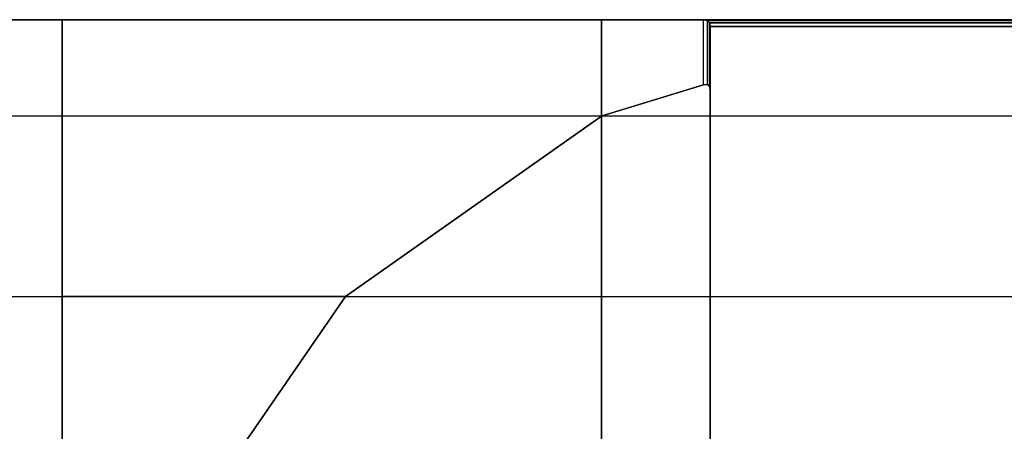
# Model space of a CAD drawing. Units: millimetres. Extents: x -1077 to 5851, y -2754 to 2069.
# Drawn here: x 989 to 1319, y -168 to -30 of the extents above; entities that cross this region are included whole.
import ezdxf

# ---------------------------------------------------------------- set-up
doc = ezdxf.new("R2010")
doc.units = ezdxf.units.MM
doc.header["$MEASUREMENT"] = 0
doc.layers.add('Слой1', color=7, linetype='Continuous', lineweight=25)

msp = doc.modelspace()

# ---------------------------------------------------------------- linework, layer by layer
at = {"layer": 'Слой1', "color": 7, "linetype": 'Continuous', "lineweight": 25}
for p, q in [((685.74, -29.68), (1003.33, -29.68)), ((1003.33, -29.68), (685.74, -29.68)), ((685.74, -29.68), (1003.33, -29.68)), ((1003.33, -61.89), (1003.33, -29.68)), ((1003.33, -29.68), (1184.09, -29.68)), ((1184.09, -29.68), (1003.33, -29.68)), ((1003.33, -29.68), (1184.09, -29.68)), ((1003.33, -29.68), (1003.33, -61.89)), ((1003.33, -29.68), (1003.33, -61.89)), ((1003.33, -61.89), (1003.33, -29.68)), ((1184.09, -61.89), (1184.09, -29.68)), ((1184.09, -29.68), (1364.85, -29.68)), ((1184.09, -29.68), (1218.28, -29.68)), ((1184.09, -29.68), (1218.28, -29.68)), ((1364.85, -29.68), (1184.09, -29.68)), ((1184.09, -29.68), (1184.09, -61.89)), ((1184.09, -29.68), (1184.09, -61.89)), ((1218.28, -29.68), (1184.09, -29.68)), ((1184.09, -61.89), (1184.09, -29.68)), ((1364.85, -29.68), (1218.28, -29.68)), ((1218.28, -51.5), (1218.28, -29.68)), ((1219.54, -29.94), (1218.28, -29.68)), ((1218.28, -29.68), (1219.54, -29.94)), ((1364.85, -29.68), (1218.28, -29.68)), ((1219.54, -29.94), (1218.28, -29.68)), ((1219.54, -29.94), (1220.29, -30.69)), ((1364.85, -29.94), (1219.54, -29.94)), ((1219.54, -29.94), (1364.85, -29.94)), ((1220.29, -30.69), (1219.54, -29.94)), ((1219.54, -29.94), (1220.29, -30.69)), ((1219.54, -29.94), (1219.54, -51.39)), ((1220.29, -30.69), (1219.54, -29.94)), ((1220.29, -30.69), (1220.54, -31.94)), ((1364.85, -30.69), (1220.29, -30.69)), ((1220.54, -31.94), (1220.29, -30.69)), ((1220.29, -30.69), (1220.29, -51.96)), ((1220.29, -30.69), (1364.85, -30.69)), ((1220.54, -31.94), (1220.29, -30.69)), ((1220.29, -30.69), (1220.54, -31.94)), ((1220.29, -51.96), (1220.29, -30.69)), ((1364.85, -31.94), (1220.54, -31.94)), ((1220.54, -31.94), (1220.54, -561.47)), ((1220.54, -31.94), (1220.54, -53.22)), ((1220.54, -31.94), (1220.54, -561.47)), ((1220.54, -31.94), (1364.85, -31.94)), ((1220.54, -53.22), (1220.54, -31.94)), ((1184.28, -61.89), (1218.28, -51.5)), ((1218.28, -51.5), (1184.28, -61.89)), ((1218.28, -51.5), (1219.54, -51.39)), ((1219.54, -51.39), (1218.28, -51.5)), ((1219.54, -51.39), (1220.29, -51.96)), ((1220.29, -51.96), (1219.54, -51.39)), ((1220.29, -51.96), (1220.54, -53.22)), ((1220.54, -53.22), (1220.29, -51.96)), ((1220.54, -53.22), (1220.54, -540.19)), ((1220.54, -540.19), (1220.54, -53.22)), ((685.74, -61.89), (1003.33, -61.89)), ((685.74, -61.89), (1003.33, -61.89)), ((1003.33, -122.42), (1003.33, -61.89)), ((1003.33, -61.89), (1184.09, -61.89)), ((1003.33, -61.89), (1003.33, -122.42)), ((1003.33, -61.89), (1184.09, -61.89)), ((1003.33, -122.42), (1003.33, -61.89)), ((1003.33, -61.89), (1003.33, -122.42)), ((1098.31, -122.42), (1184.09, -62.02)), ((1184.09, -62.02), (1098.31, -122.42)), ((1184.09, -122.42), (1184.09, -61.89)), ((1184.09, -61.89), (1364.85, -61.89)), ((1184.09, -61.89), (1184.09, -122.42)), ((1184.09, -61.89), (1184.28, -61.89)), ((1184.09, -61.89), (1184.09, -62.02)), ((1184.09, -62.02), (1184.28, -61.89)), ((1184.09, -62.02), (1184.09, -61.89)), ((1184.28, -61.89), (1184.09, -62.02)), ((685.74, -122.42), (1003.33, -122.42)), ((685.74, -122.42), (1003.33, -122.42)), ((1003.33, -203.97), (1003.33, -122.42)), ((1003.33, -122.42), (1184.09, -122.42)), ((1003.33, -122.42), (1003.33, -203.97)), ((1003.33, -203.97), (1003.33, -122.42)), ((1003.33, -122.42), (1098.31, -122.42)), ((1003.33, -122.42), (1003.33, -203.97)), ((1098.31, -122.42), (1003.33, -122.42)), ((1042.2, -203.97), (1098.31, -122.42)), ((1098.31, -122.42), (1042.2, -203.97)), ((1184.09, -203.97), (1184.09, -122.42)), ((1184.09, -122.42), (1364.85, -122.42)), ((1184.09, -122.42), (1184.09, -203.97))]:
    msp.add_line(p, q, dxfattribs=at)

doc.saveas('drawing.dxf')
